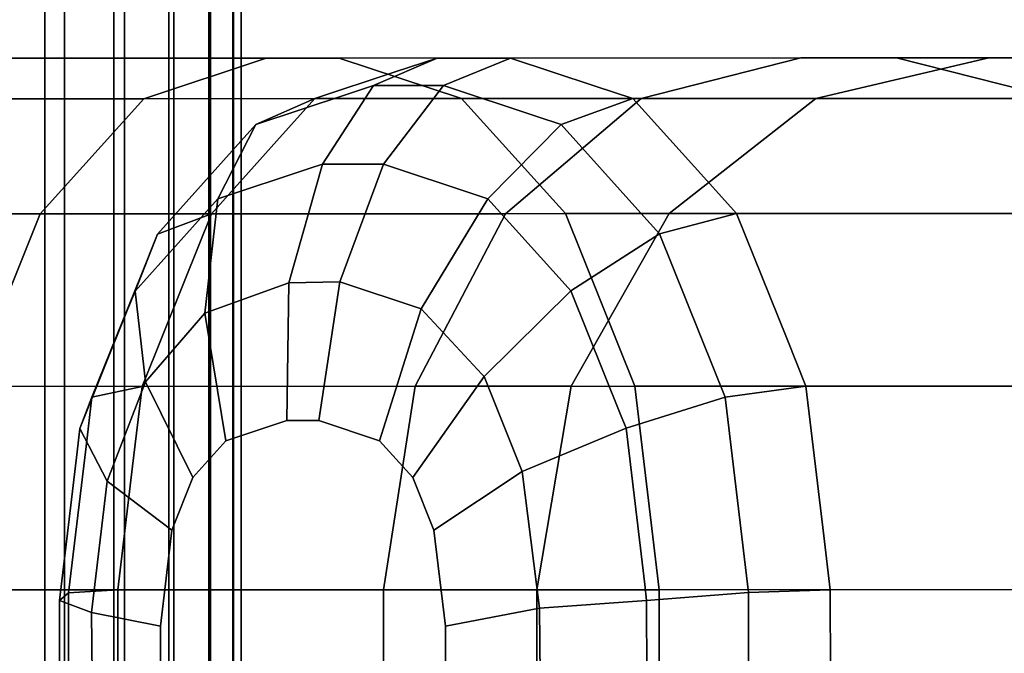
# Model space of a CAD drawing. Extents: x 0 to 1.02, y -1.02 to 0.
# Drawn here: x 1 to 1.01, y -0.71 to -0.71 of the extents above; entities that cross this region are included whole.
import ezdxf

# ---------------------------------------------------------------- set-up
doc = ezdxf.new("R2010")
doc.units = 0
doc.layers.add('L1_STANGE', color=7, linetype='CONTINUOUS')
doc.layers.add('L6_RINGE17', color=7, linetype='CONTINUOUS')

msp = doc.modelspace()

# ---------------------------------------------------------------- linework, layer by layer
at = {"layer": 'L1_STANGE', "color": 253, "invisible_edges": 9}
for points in [[(0.99788, -0.8016, 0.055482), (0.997209, -0.0086, 0.05654), (0.997209, -0.8016, 0.05654), (0.99788, -0.8016, 0.055482)], [(0.997209, -0.0086, 0.05654), (0.99788, -0.8016, 0.055482), (0.99788, -0.0086, 0.055482), (0.997209, -0.0086, 0.05654)], [(0.99747, -0.8016, 0.04249), (0.998042, -0.0086, 0.043458), (0.998042, -0.8016, 0.043458), (0.99747, -0.8016, 0.04249)], [(0.998042, -0.0086, 0.043458), (0.99747, -0.8016, 0.04249), (0.99747, -0.0086, 0.04249), (0.998042, -0.0086, 0.043458)], [(0.99845, -0.8016, 0.054345), (0.99788, -0.0086, 0.055482), (0.99788, -0.8016, 0.055482), (0.99845, -0.8016, 0.054345)], [(0.99788, -0.0086, 0.055482), (0.99845, -0.8016, 0.054345), (0.99845, -0.0086, 0.054345), (0.99788, -0.0086, 0.055482)], [(0.998042, -0.8016, 0.043458), (0.998538, -0.0086, 0.044509), (0.998538, -0.8016, 0.044509), (0.998042, -0.8016, 0.043458)], [(0.998538, -0.0086, 0.044509), (0.998042, -0.8016, 0.043458), (0.998042, -0.0086, 0.043458), (0.998538, -0.0086, 0.044509)], [(0.998905, -0.8016, 0.053142), (0.99845, -0.0086, 0.054345), (0.99845, -0.8016, 0.054345), (0.998905, -0.8016, 0.053142)], [(0.99845, -0.0086, 0.054345), (0.998905, -0.8016, 0.053142), (0.998905, -0.0086, 0.053142), (0.99845, -0.0086, 0.054345)], [(0.998538, -0.8016, 0.044509), (0.998946, -0.0086, 0.045634), (0.998946, -0.8016, 0.045634), (0.998538, -0.8016, 0.044509)], [(0.998946, -0.0086, 0.045634), (0.998538, -0.8016, 0.044509), (0.998538, -0.0086, 0.044509), (0.998946, -0.0086, 0.045634)], [(0.999236, -0.8016, 0.051892), (0.998905, -0.0086, 0.053142), (0.998905, -0.8016, 0.053142), (0.999236, -0.8016, 0.051892)], [(0.998905, -0.0086, 0.053142), (0.999236, -0.8016, 0.051892), (0.999236, -0.0086, 0.051893), (0.998905, -0.0086, 0.053142)], [(0.998946, -0.8016, 0.045634), (0.99925, -0.0086, 0.046823), (0.99925, -0.8016, 0.046822), (0.998946, -0.8016, 0.045634)], [(0.99925, -0.0086, 0.046823), (0.998946, -0.8016, 0.045634), (0.998946, -0.0086, 0.045634), (0.99925, -0.0086, 0.046823)], [(0.999435, -0.8016, 0.050615), (0.999236, -0.0086, 0.051893), (0.999236, -0.8016, 0.051892), (0.999435, -0.8016, 0.050615)], [(0.999236, -0.0086, 0.051893), (0.999435, -0.8016, 0.050615), (0.999435, -0.0086, 0.050616), (0.999236, -0.0086, 0.051893)], [(0.99925, -0.8016, 0.046822), (0.999439, -0.0086, 0.048061), (0.999439, -0.8016, 0.04806), (0.99925, -0.8016, 0.046822)], [(0.999439, -0.0086, 0.048061), (0.99925, -0.8016, 0.046822), (0.99925, -0.0086, 0.046823), (0.999439, -0.0086, 0.048061)], [(0.999503, -0.8016, 0.049331), (0.999435, -0.0086, 0.050616), (0.999435, -0.8016, 0.050615), (0.999503, -0.8016, 0.049331)], [(0.999435, -0.0086, 0.050616), (0.999503, -0.8016, 0.049331), (0.999503, -0.0086, 0.049332), (0.999435, -0.0086, 0.050616)], [(0.999439, -0.8016, 0.04806), (0.999503, -0.0086, 0.049332), (0.999503, -0.8016, 0.049331), (0.999439, -0.8016, 0.04806)], [(0.999503, -0.0086, 0.049332), (0.999439, -0.8016, 0.04806), (0.999439, -0.0086, 0.048061), (0.999503, -0.0086, 0.049332)]]:
    msp.add_3dface(points, dxfattribs=at)
at = {"layer": 'L6_RINGE17', "color": 8}
for points, invisible_edges in [([(0.992542, -0.710379, 0.025711), (0.99971, -0.710041, 0.028992), (0.99309, -0.710044, 0.024313), (0.992542, -0.710379, 0.025711)], 9), ([(0.99971, -0.710041, 0.028992), (0.992542, -0.710379, 0.025711), (0.998698, -0.710377, 0.030062), (0.99971, -0.710041, 0.028992)], 9), ([(0.993418, -0.710043, 0.023476), (0.99309, -0.710044, 0.024313), (1.000315, -0.710041, 0.028351), (0.993418, -0.710043, 0.023476)], 11), ([(1.000315, -0.710041, 0.028351), (0.99309, -0.710044, 0.024313), (0.99971, -0.710041, 0.028992), (1.000315, -0.710041, 0.028351)], 13), ([(1.001327, -0.710376, 0.027281), (0.993418, -0.710043, 0.023476), (1.000315, -0.710041, 0.028351), (1.001327, -0.710376, 0.027281)], 9), ([(0.993418, -0.710043, 0.023476), (1.001327, -0.710376, 0.027281), (0.993965, -0.710378, 0.022077), (0.993418, -0.710043, 0.023476)], 9), ([(0.998698, -0.710377, 0.030062), (1.004133, -0.71004, 0.035995), (0.99971, -0.710041, 0.028992), (0.998698, -0.710377, 0.030062)], 9), ([(1.004133, -0.71004, 0.035995), (0.998698, -0.710377, 0.030062), (1.002811, -0.710375, 0.036574), (1.004133, -0.71004, 0.035995)], 9), ([(1.000778, -0.710156, 0.056909), (0.999624, -0.710591, 0.05712), (1.001126, -0.710041, 0.057278), (1.000778, -0.710156, 0.056909)], 11), ([(1.001126, -0.710041, 0.057278), (0.999624, -0.710591, 0.05712), (1.000382, -0.71034, 0.057922), (1.001126, -0.710041, 0.057278)], 13), ([(1.000315, -0.710041, 0.028351), (0.99971, -0.710041, 0.028992), (1.004924, -0.710039, 0.035649), (1.000315, -0.710041, 0.028351)], 11), ([(1.004924, -0.710039, 0.035649), (0.99971, -0.710041, 0.028992), (1.004133, -0.71004, 0.035995), (1.004924, -0.710039, 0.035649)], 13), ([(1.000114, -0.710376, 0.056208), (1.004133, -0.71004, 0.052517), (1.002811, -0.710375, 0.051938), (1.000114, -0.710376, 0.056208)], 9), ([(1.004133, -0.71004, 0.052517), (1.000114, -0.710376, 0.056208), (1.000778, -0.710156, 0.056909), (1.004133, -0.71004, 0.052517)], 13), ([(1.006246, -0.710374, 0.035069), (1.000315, -0.710041, 0.028351), (1.004924, -0.710039, 0.035649), (1.006246, -0.710374, 0.035069)], 9), ([(1.000315, -0.710041, 0.028351), (1.006246, -0.710374, 0.035069), (1.001327, -0.710376, 0.027281), (1.000315, -0.710041, 0.028351)], 9), ([(1.001126, -0.710041, 0.057278), (1.000382, -0.71034, 0.057922), (1.000597, -0.710269, 0.05815), (1.001126, -0.710041, 0.057278)], 9), ([(1.000597, -0.710269, 0.05815), (1.001732, -0.710041, 0.057918), (1.001126, -0.710041, 0.057278), (1.000597, -0.710269, 0.05815)], 9), ([(1.001732, -0.710041, 0.057918), (1.000597, -0.710269, 0.05815), (1.001177, -0.710269, 0.058763), (1.001732, -0.710041, 0.057918)], 9), ([(1.004133, -0.71004, 0.052517), (1.000778, -0.710156, 0.056909), (1.001126, -0.710041, 0.057278), (1.004133, -0.71004, 0.052517)], 9), ([(1.004924, -0.710039, 0.052863), (1.004133, -0.71004, 0.052517), (1.001126, -0.710041, 0.057278), (1.004924, -0.710039, 0.052863)], 13), ([(1.004924, -0.710039, 0.052863), (1.001126, -0.710041, 0.057278), (1.001732, -0.710041, 0.057918), (1.004924, -0.710039, 0.052863)], 9), ([(1.001177, -0.710269, 0.058763), (1.002432, -0.710272, 0.05866), (1.001732, -0.710041, 0.057918), (1.001177, -0.710269, 0.058763)], 9), ([(1.001732, -0.710041, 0.057918), (1.006246, -0.710374, 0.053443), (1.004924, -0.710039, 0.052863), (1.001732, -0.710041, 0.057918)], 9), ([(1.006246, -0.710374, 0.053443), (1.001732, -0.710041, 0.057918), (1.002743, -0.710375, 0.058989), (1.006246, -0.710374, 0.053443)], 11), ([(1.002743, -0.710375, 0.058989), (1.001732, -0.710041, 0.057918), (1.002432, -0.710272, 0.05866), (1.002743, -0.710375, 0.058989)], 9), ([(1.002811, -0.710375, 0.036574), (1.005686, -0.710039, 0.044256), (1.004133, -0.71004, 0.035995), (1.002811, -0.710375, 0.036574)], 9), ([(1.005686, -0.710039, 0.044256), (1.002811, -0.710375, 0.036574), (1.004256, -0.710375, 0.044256), (1.005686, -0.710039, 0.044256)], 9), ([(1.002811, -0.710375, 0.051938), (1.005686, -0.710039, 0.044256), (1.004256, -0.710375, 0.044256), (1.002811, -0.710375, 0.051938)], 9), ([(1.005686, -0.710039, 0.044256), (1.002811, -0.710375, 0.051938), (1.004133, -0.71004, 0.052517), (1.005686, -0.710039, 0.044256)], 9), ([(1.004924, -0.710039, 0.035649), (1.004133, -0.71004, 0.035995), (1.006543, -0.710039, 0.044256), (1.004924, -0.710039, 0.035649)], 11), ([(1.006543, -0.710039, 0.044256), (1.004133, -0.71004, 0.035995), (1.005686, -0.710039, 0.044256), (1.006543, -0.710039, 0.044256)], 13), ([(1.006543, -0.710039, 0.044256), (1.005686, -0.710039, 0.044256), (1.004133, -0.71004, 0.052517), (1.006543, -0.710039, 0.044256)], 13), ([(1.006543, -0.710039, 0.044256), (1.004133, -0.71004, 0.052517), (1.004924, -0.710039, 0.052863), (1.006543, -0.710039, 0.044256)], 11), ([(1.004924, -0.710039, 0.035649), (1.007973, -0.710373, 0.044256), (1.006246, -0.710374, 0.035069), (1.004924, -0.710039, 0.035649)], 9), ([(1.007973, -0.710373, 0.044256), (1.004924, -0.710039, 0.035649), (1.006543, -0.710039, 0.044256), (1.007973, -0.710373, 0.044256)], 9), ([(1.004924, -0.710039, 0.052863), (1.007973, -0.710373, 0.044256), (1.006543, -0.710039, 0.044256), (1.004924, -0.710039, 0.052863)], 9), ([(1.007973, -0.710373, 0.044256), (1.004924, -0.710039, 0.052863), (1.006246, -0.710374, 0.053443), (1.007973, -0.710373, 0.044256)], 9), ([(0.999624, -0.710591, 0.05712), (1.000778, -0.710156, 0.056909), (1.000114, -0.710376, 0.056208), (0.999624, -0.710591, 0.05712)], 9), ([(1.000382, -0.71034, 0.057922), (0.999312, -0.711205, 0.058003), (1.000597, -0.710269, 0.05815), (1.000382, -0.71034, 0.057922)], 11), ([(1.000597, -0.710269, 0.05815), (0.999312, -0.711205, 0.058003), (1.000073, -0.710953, 0.058808), (1.000597, -0.710269, 0.05815)], 13), ([(1.000597, -0.710269, 0.05815), (1.000073, -0.710953, 0.058808), (1.000175, -0.710919, 0.058916), (1.000597, -0.710269, 0.05815)], 9), ([(1.000175, -0.710919, 0.058916), (1.001177, -0.710269, 0.058763), (1.000597, -0.710269, 0.05815), (1.000175, -0.710919, 0.058916)], 9), ([(1.001177, -0.710269, 0.058763), (1.000175, -0.710919, 0.058916), (1.00068, -0.710919, 0.059451), (1.001177, -0.710269, 0.058763)], 9), ([(1.00068, -0.710919, 0.059451), (1.001958, -0.710527, 0.059589), (1.001177, -0.710269, 0.058763), (1.00068, -0.710919, 0.059451)], 9), ([(1.002432, -0.710272, 0.05866), (1.001177, -0.710269, 0.058763), (1.002743, -0.710375, 0.058989), (1.002432, -0.710272, 0.05866)], 11), ([(1.002743, -0.710375, 0.058989), (1.001177, -0.710269, 0.058763), (1.001958, -0.710527, 0.059589), (1.002743, -0.710375, 0.058989)], 13), ([(0.992078, -0.711332, 0.026896), (0.998698, -0.710377, 0.030062), (0.992542, -0.710379, 0.025711), (0.992078, -0.711332, 0.026896)], 9), ([(0.998698, -0.710377, 0.030062), (0.992078, -0.711332, 0.026896), (0.997841, -0.71133, 0.030969), (0.998698, -0.710377, 0.030062)], 9), ([(1.002185, -0.711328, 0.026374), (0.993965, -0.710378, 0.022077), (1.001327, -0.710376, 0.027281), (1.002185, -0.711328, 0.026374)], 9), ([(0.993965, -0.710378, 0.022077), (1.002185, -0.711328, 0.026374), (0.994429, -0.711331, 0.020892), (0.993965, -0.710378, 0.022077)], 9), ([(0.997841, -0.71133, 0.030969), (1.002811, -0.710375, 0.036574), (0.998698, -0.710377, 0.030062), (0.997841, -0.71133, 0.030969)], 9), ([(1.002811, -0.710375, 0.036574), (0.997841, -0.71133, 0.030969), (1.001691, -0.711329, 0.037065), (1.002811, -0.710375, 0.036574)], 9), ([(0.999799, -0.710726, 0.055874), (0.998811, -0.711497, 0.05626), (1.000114, -0.710376, 0.056208), (0.999799, -0.710726, 0.055874)], 11), ([(1.000114, -0.710376, 0.056208), (0.998811, -0.711497, 0.05626), (0.999624, -0.710591, 0.05712), (1.000114, -0.710376, 0.056208)], 11), ([(0.999257, -0.711329, 0.0553), (1.002811, -0.710375, 0.051938), (1.001691, -0.711329, 0.051447), (0.999257, -0.711329, 0.0553)], 9), ([(1.002811, -0.710375, 0.051938), (0.999257, -0.711329, 0.0553), (0.999799, -0.710726, 0.055874), (1.002811, -0.710375, 0.051938)], 13), ([(0.999312, -0.711205, 0.058003), (1.000382, -0.71034, 0.057922), (0.999624, -0.710591, 0.05712), (0.999312, -0.711205, 0.058003)], 9), ([(1.002811, -0.710375, 0.051938), (0.999799, -0.710726, 0.055874), (1.000114, -0.710376, 0.056208), (1.002811, -0.710375, 0.051938)], 9), ([(1.007367, -0.711327, 0.034578), (1.001327, -0.710376, 0.027281), (1.006246, -0.710374, 0.035069), (1.007367, -0.711327, 0.034578)], 9), ([(1.001327, -0.710376, 0.027281), (1.007367, -0.711327, 0.034578), (1.002185, -0.711328, 0.026374), (1.001327, -0.710376, 0.027281)], 9), ([(1.001691, -0.711329, 0.037065), (1.004256, -0.710375, 0.044256), (1.002811, -0.710375, 0.036574), (1.001691, -0.711329, 0.037065)], 9), ([(1.004256, -0.710375, 0.044256), (1.001691, -0.711329, 0.037065), (1.003043, -0.711328, 0.044256), (1.004256, -0.710375, 0.044256)], 9), ([(1.001691, -0.711329, 0.051447), (1.004256, -0.710375, 0.044256), (1.003043, -0.711328, 0.044256), (1.001691, -0.711329, 0.051447)], 9), ([(1.004256, -0.710375, 0.044256), (1.001691, -0.711329, 0.051447), (1.002811, -0.710375, 0.051938), (1.004256, -0.710375, 0.044256)], 9), ([(1.002743, -0.710375, 0.058989), (1.001958, -0.710527, 0.059589), (1.00215, -0.71059, 0.059792), (1.002743, -0.710375, 0.058989)], 9), ([(1.00215, -0.71059, 0.059792), (1.003354, -0.711054, 0.059635), (1.002743, -0.710375, 0.058989), (1.00215, -0.71059, 0.059792)], 9), ([(1.002743, -0.710375, 0.058989), (1.007367, -0.711327, 0.053934), (1.006246, -0.710374, 0.053443), (1.002743, -0.710375, 0.058989)], 9), ([(1.007367, -0.711327, 0.053934), (1.002743, -0.710375, 0.058989), (1.003601, -0.711328, 0.059896), (1.007367, -0.711327, 0.053934)], 11), ([(1.003601, -0.711328, 0.059896), (1.002743, -0.710375, 0.058989), (1.003354, -0.711054, 0.059635), (1.003601, -0.711328, 0.059896)], 9), ([(1.001958, -0.710527, 0.059589), (1.00068, -0.710919, 0.059451), (1.001452, -0.711175, 0.060267), (1.001958, -0.710527, 0.059589)], 13), ([(1.001958, -0.710527, 0.059589), (1.001452, -0.711175, 0.060267), (1.00215, -0.71059, 0.059792), (1.001958, -0.710527, 0.059589)], 11), ([(0.999624, -0.710591, 0.05712), (0.998811, -0.711497, 0.05626), (0.999429, -0.710808, 0.056914), (0.999624, -0.710591, 0.05712)], 9), ([(0.999429, -0.710808, 0.056914), (0.999312, -0.711205, 0.058003), (0.999624, -0.710591, 0.05712), (0.999429, -0.710808, 0.056914)], 9), ([(1.00215, -0.71059, 0.059792), (1.001452, -0.711175, 0.060267), (1.001543, -0.711205, 0.060364), (1.00215, -0.71059, 0.059792)], 9), ([(1.002158, -0.711887, 0.061013), (1.00215, -0.71059, 0.059792), (1.001543, -0.711205, 0.060364), (1.002158, -0.711887, 0.061013)], 9), ([(1.00215, -0.71059, 0.059792), (1.002158, -0.711887, 0.061013), (1.00281, -0.711325, 0.060491), (1.00215, -0.71059, 0.059792)], 11), ([(1.003354, -0.711054, 0.059635), (1.00215, -0.71059, 0.059792), (1.003601, -0.711328, 0.059896), (1.003354, -0.711054, 0.059635)], 11), ([(1.003601, -0.711328, 0.059896), (1.00215, -0.71059, 0.059792), (1.00281, -0.711325, 0.060491), (1.003601, -0.711328, 0.059896)], 13), ([(0.998811, -0.711497, 0.05626), (0.999799, -0.710726, 0.055874), (0.999257, -0.711329, 0.0553), (0.998811, -0.711497, 0.05626)], 9), ([(0.998811, -0.711497, 0.05626), (0.999219, -0.711308, 0.057906), (0.999429, -0.710808, 0.056914), (0.998811, -0.711497, 0.05626)], 11), ([(0.999429, -0.710808, 0.056914), (0.999219, -0.711308, 0.057906), (0.999312, -0.711205, 0.058003), (0.999429, -0.710808, 0.056914)], 13), ([(0.999312, -0.711205, 0.058003), (0.999898, -0.711901, 0.059433), (1.000073, -0.710953, 0.058808), (0.999312, -0.711205, 0.058003)], 11), ([(1.000073, -0.710953, 0.058808), (0.999898, -0.711901, 0.059433), (1.000175, -0.710919, 0.058916), (1.000073, -0.710953, 0.058808)], 9), ([(1.000319, -0.711893, 0.059878), (1.000175, -0.710919, 0.058916), (0.999898, -0.711901, 0.059433), (1.000319, -0.711893, 0.059878)], 9), ([(1.000175, -0.710919, 0.058916), (1.000319, -0.711893, 0.059878), (1.00068, -0.710919, 0.059451), (1.000175, -0.710919, 0.058916)], 9), ([(1.000993, -0.712116, 0.060592), (1.00068, -0.710919, 0.059451), (1.000319, -0.711893, 0.059878), (1.000993, -0.712116, 0.060592)], 9), ([(1.00068, -0.710919, 0.059451), (1.000993, -0.712116, 0.060592), (1.001452, -0.711175, 0.060267), (1.00068, -0.710919, 0.059451)], 11), ([(0.999898, -0.711901, 0.059433), (0.999312, -0.711205, 0.058003), (0.999202, -0.712151, 0.058697), (0.999898, -0.711901, 0.059433)], 9), ([(0.999219, -0.711308, 0.057906), (0.999202, -0.712151, 0.058697), (0.999312, -0.711205, 0.058003), (0.999219, -0.711308, 0.057906)], 9), ([(1.001452, -0.711175, 0.060267), (1.000993, -0.712116, 0.060592), (1.001543, -0.711205, 0.060364), (1.001452, -0.711175, 0.060267)], 9), ([(1.001495, -0.712656, 0.061123), (1.001543, -0.711205, 0.060364), (1.000993, -0.712116, 0.060592), (1.001495, -0.712656, 0.061123)], 9), ([(1.001543, -0.711205, 0.060364), (1.001495, -0.712656, 0.061123), (1.001514, -0.712677, 0.061142), (1.001543, -0.711205, 0.060364)], 13), ([(1.001543, -0.711205, 0.060364), (1.001514, -0.712677, 0.061142), (1.00223, -0.711968, 0.06109), (1.001543, -0.711205, 0.060364)], 13), ([(1.001543, -0.711205, 0.060364), (1.00223, -0.711968, 0.06109), (1.002158, -0.711887, 0.061013), (1.001543, -0.711205, 0.060364)], 9), ([(0.992078, -0.711332, 0.026896), (0.997269, -0.712758, 0.031576), (0.997841, -0.71133, 0.030969), (0.992078, -0.711332, 0.026896)], 9), ([(1.002185, -0.711328, 0.026374), (0.99474, -0.712759, 0.0201), (0.994429, -0.711331, 0.020892), (1.002185, -0.711328, 0.026374)], 9), ([(0.99474, -0.712759, 0.0201), (1.002185, -0.711328, 0.026374), (1.002759, -0.712756, 0.025768), (0.99474, -0.712759, 0.0201)], 9), ([(1.000943, -0.712757, 0.037393), (0.997841, -0.71133, 0.030969), (0.997269, -0.712758, 0.031576), (1.000943, -0.712757, 0.037393)], 9), ([(0.997841, -0.71133, 0.030969), (1.000943, -0.712757, 0.037393), (1.001691, -0.711329, 0.037065), (0.997841, -0.71133, 0.030969)], 9), ([(0.998626, -0.71197, 0.057277), (0.999202, -0.712151, 0.058697), (0.999219, -0.711308, 0.057906), (0.998626, -0.71197, 0.057277)], 11), ([(0.999219, -0.711308, 0.057906), (0.998811, -0.711497, 0.05626), (0.998626, -0.71197, 0.057277), (0.999219, -0.711308, 0.057906)], 9), ([(0.999037, -0.71188, 0.055067), (0.998676, -0.711836, 0.056116), (0.999257, -0.711329, 0.0553), (0.999037, -0.71188, 0.055067)], 11), ([(0.999257, -0.711329, 0.0553), (0.998676, -0.711836, 0.056116), (0.998811, -0.711497, 0.05626), (0.999257, -0.711329, 0.0553)], 9), ([(1.000943, -0.712757, 0.051118), (0.999037, -0.71188, 0.055067), (1.001691, -0.711329, 0.051447), (1.000943, -0.712757, 0.051118)], 11), ([(1.001691, -0.711329, 0.051447), (0.999037, -0.71188, 0.055067), (0.999257, -0.711329, 0.0553), (1.001691, -0.711329, 0.051447)], 9), ([(1.002233, -0.712756, 0.044256), (1.001691, -0.711329, 0.037065), (1.000943, -0.712757, 0.037393), (1.002233, -0.712756, 0.044256)], 9), ([(1.001691, -0.711329, 0.051447), (1.002233, -0.712756, 0.044256), (1.000943, -0.712757, 0.051118), (1.001691, -0.711329, 0.051447)], 9), ([(1.001691, -0.711329, 0.037065), (1.002233, -0.712756, 0.044256), (1.003043, -0.711328, 0.044256), (1.001691, -0.711329, 0.037065)], 9), ([(1.002233, -0.712756, 0.044256), (1.001691, -0.711329, 0.051447), (1.003043, -0.711328, 0.044256), (1.002233, -0.712756, 0.044256)], 9), ([(1.00281, -0.711325, 0.060491), (1.002158, -0.711887, 0.061013), (1.00223, -0.711968, 0.06109), (1.00281, -0.711325, 0.060491)], 13), ([(1.008116, -0.712754, 0.03425), (1.002185, -0.711328, 0.026374), (1.007367, -0.711327, 0.034578), (1.008116, -0.712754, 0.03425)], 9), ([(1.002185, -0.711328, 0.026374), (1.008116, -0.712754, 0.03425), (1.002759, -0.712756, 0.025768), (1.002185, -0.711328, 0.026374)], 9), ([(1.00281, -0.711325, 0.060491), (1.00223, -0.711968, 0.06109), (1.002963, -0.711495, 0.060652), (1.00281, -0.711325, 0.060491)], 9), ([(1.003601, -0.711328, 0.059896), (1.00281, -0.711325, 0.060491), (1.002963, -0.711495, 0.060652), (1.003601, -0.711328, 0.059896)], 9), ([(1.00341, -0.712606, 0.061124), (1.003601, -0.711328, 0.059896), (1.002963, -0.711495, 0.060652), (1.00341, -0.712606, 0.061124)], 9), ([(1.003601, -0.711328, 0.059896), (1.00341, -0.712606, 0.061124), (1.003506, -0.712846, 0.061226), (1.003601, -0.711328, 0.059896)], 13), ([(1.003601, -0.711328, 0.059896), (1.003506, -0.712846, 0.061226), (1.004018, -0.712366, 0.060336), (1.003601, -0.711328, 0.059896)], 11), ([(1.004018, -0.712366, 0.060336), (1.007367, -0.711327, 0.053934), (1.003601, -0.711328, 0.059896), (1.004018, -0.712366, 0.060336)], 9), ([(1.004018, -0.712366, 0.060336), (1.008116, -0.712754, 0.054262), (1.007367, -0.711327, 0.053934), (1.004018, -0.712366, 0.060336)], 13), ([(0.998676, -0.711836, 0.056116), (0.998626, -0.71197, 0.057277), (0.998811, -0.711497, 0.05626), (0.998676, -0.711836, 0.056116)], 9), ([(1.002641, -0.71299, 0.061524), (1.002963, -0.711495, 0.060652), (1.00223, -0.711968, 0.06109), (1.002641, -0.71299, 0.061524)], 9), ([(1.002963, -0.711495, 0.060652), (1.002641, -0.71299, 0.061524), (1.002687, -0.713104, 0.061573), (1.002963, -0.711495, 0.060652)], 13), ([(1.002963, -0.711495, 0.060652), (1.002687, -0.713104, 0.061573), (1.003506, -0.712846, 0.061226), (1.002963, -0.711495, 0.060652)], 13), ([(1.002963, -0.711495, 0.060652), (1.003506, -0.712846, 0.061226), (1.00341, -0.712606, 0.061124), (1.002963, -0.711495, 0.060652)], 9), ([(0.998269, -0.712848, 0.055686), (0.998562, -0.712131, 0.057209), (0.998676, -0.711836, 0.056116), (0.998269, -0.712848, 0.055686)], 11), ([(0.998676, -0.711836, 0.056116), (0.998685, -0.712758, 0.054694), (0.998269, -0.712848, 0.055686), (0.998676, -0.711836, 0.056116)], 9), ([(0.998676, -0.711836, 0.056116), (0.998562, -0.712131, 0.057209), (0.998626, -0.71197, 0.057277), (0.998676, -0.711836, 0.056116)], 13), ([(0.998685, -0.712758, 0.054694), (0.998676, -0.711836, 0.056116), (0.999037, -0.71188, 0.055067), (0.998685, -0.712758, 0.054694)], 11), ([(0.999037, -0.71188, 0.055067), (1.000943, -0.712757, 0.051118), (0.998685, -0.712758, 0.054694), (0.999037, -0.71188, 0.055067)], 9), ([(0.999202, -0.712151, 0.058697), (0.999882, -0.713041, 0.059701), (0.999898, -0.711901, 0.059433), (0.999202, -0.712151, 0.058697)], 9), ([(1.000146, -0.713041, 0.05998), (0.999898, -0.711901, 0.059433), (0.999882, -0.713041, 0.059701), (1.000146, -0.713041, 0.05998)], 9), ([(0.999898, -0.711901, 0.059433), (1.000146, -0.713041, 0.05998), (1.000319, -0.711893, 0.059878), (0.999898, -0.711901, 0.059433)], 9), ([(1.000649, -0.713207, 0.060512), (1.000319, -0.711893, 0.059878), (1.000146, -0.713041, 0.05998), (1.000649, -0.713207, 0.060512)], 9), ([(1.000319, -0.711893, 0.059878), (1.000649, -0.713207, 0.060512), (1.000993, -0.712116, 0.060592), (1.000319, -0.711893, 0.059878)], 9), ([(0.998562, -0.712131, 0.057209), (0.998712, -0.712719, 0.058179), (0.998626, -0.71197, 0.057277), (0.998562, -0.712131, 0.057209)], 9), ([(0.999202, -0.712151, 0.058697), (0.998626, -0.71197, 0.057277), (0.998712, -0.712719, 0.058179), (0.999202, -0.712151, 0.058697)], 9), ([(1.001829, -0.713461, 0.061476), (1.00223, -0.711968, 0.06109), (1.001514, -0.712677, 0.061142), (1.001829, -0.713461, 0.061476)], 9), ([(1.00223, -0.711968, 0.06109), (1.001829, -0.713461, 0.061476), (1.002641, -0.71299, 0.061524), (1.00223, -0.711968, 0.06109)], 11), ([(0.99817, -0.713106, 0.056794), (0.998712, -0.712719, 0.058179), (0.998562, -0.712131, 0.057209), (0.99817, -0.713106, 0.056794)], 11), ([(0.998562, -0.712131, 0.057209), (0.998269, -0.712848, 0.055686), (0.99817, -0.713106, 0.056794), (0.998562, -0.712131, 0.057209)], 9), ([(0.998712, -0.712719, 0.058179), (0.999378, -0.713207, 0.059168), (0.999202, -0.712151, 0.058697), (0.998712, -0.712719, 0.058179)], 9), ([(0.999882, -0.713041, 0.059701), (0.999202, -0.712151, 0.058697), (0.999378, -0.713207, 0.059168), (0.999882, -0.713041, 0.059701)], 9), ([(1.000923, -0.713512, 0.060802), (1.000993, -0.712116, 0.060592), (1.000649, -0.713207, 0.060512), (1.000923, -0.713512, 0.060802)], 9), ([(1.000993, -0.712116, 0.060592), (1.000923, -0.713512, 0.060802), (1.001514, -0.712677, 0.061142), (1.000993, -0.712116, 0.060592)], 13), ([(1.000993, -0.712116, 0.060592), (1.001514, -0.712677, 0.061142), (1.001495, -0.712656, 0.061123), (1.000993, -0.712116, 0.060592)], 9), ([(1.004018, -0.712366, 0.060336), (1.003506, -0.712846, 0.061226), (1.004175, -0.712756, 0.060502), (1.004018, -0.712366, 0.060336)], 9), ([(1.008116, -0.712754, 0.054262), (1.004018, -0.712366, 0.060336), (1.004175, -0.712756, 0.060502), (1.008116, -0.712754, 0.054262)], 9), ([(1.001097, -0.713946, 0.060986), (1.001514, -0.712677, 0.061142), (1.000923, -0.713512, 0.060802), (1.001097, -0.713946, 0.060986)], 9), ([(1.001514, -0.712677, 0.061142), (1.001097, -0.713946, 0.060986), (1.001829, -0.713461, 0.061476), (1.001514, -0.712677, 0.061142)], 9), ([(1.002759, -0.712756, 0.025768), (0.994849, -0.714443, 0.019822), (0.99474, -0.712759, 0.0201), (1.002759, -0.712756, 0.025768)], 9), ([(0.994849, -0.714443, 0.019822), (1.002759, -0.712756, 0.025768), (1.00296, -0.71444, 0.025555), (0.994849, -0.714443, 0.019822)], 9), ([(1.00068, -0.714441, 0.037509), (0.997269, -0.712758, 0.031576), (0.997067, -0.714442, 0.031789), (1.00068, -0.714441, 0.037509)], 9), ([(0.997269, -0.712758, 0.031576), (1.00068, -0.714441, 0.037509), (1.000943, -0.712757, 0.037393), (0.997269, -0.712758, 0.031576)], 9), ([(0.998712, -0.712719, 0.058179), (0.99817, -0.713106, 0.056794), (0.998396, -0.713542, 0.057844), (0.998712, -0.712719, 0.058179)], 9), ([(0.998606, -0.713418, 0.054611), (0.998221, -0.713256, 0.055634), (0.998685, -0.712758, 0.054694), (0.998606, -0.713418, 0.054611)], 11), ([(0.998685, -0.712758, 0.054694), (0.998221, -0.713256, 0.055634), (0.998269, -0.712848, 0.055686), (0.998685, -0.712758, 0.054694)], 9), ([(0.998396, -0.713542, 0.057844), (0.999105, -0.713512, 0.058879), (0.998712, -0.712719, 0.058179), (0.998396, -0.713542, 0.057844)], 9), ([(1.00068, -0.714441, 0.051003), (0.998606, -0.713418, 0.054611), (1.000943, -0.712757, 0.051118), (1.00068, -0.714441, 0.051003)], 11), ([(1.000943, -0.712757, 0.051118), (0.998606, -0.713418, 0.054611), (0.998685, -0.712758, 0.054694), (1.000943, -0.712757, 0.051118)], 9), ([(0.999378, -0.713207, 0.059168), (0.998712, -0.712719, 0.058179), (0.999105, -0.713512, 0.058879), (0.999378, -0.713207, 0.059168)], 9), ([(1.001949, -0.71444, 0.044256), (1.000943, -0.712757, 0.037393), (1.00068, -0.714441, 0.037509), (1.001949, -0.71444, 0.044256)], 9), ([(1.000943, -0.712757, 0.051118), (1.001949, -0.71444, 0.044256), (1.00068, -0.714441, 0.051003), (1.000943, -0.712757, 0.051118)], 9), ([(1.000943, -0.712757, 0.037393), (1.001949, -0.71444, 0.044256), (1.002233, -0.712756, 0.044256), (1.000943, -0.712757, 0.037393)], 9), ([(1.001949, -0.71444, 0.044256), (1.000943, -0.712757, 0.051118), (1.002233, -0.712756, 0.044256), (1.001949, -0.71444, 0.044256)], 9), ([(1.008379, -0.714438, 0.034135), (1.002759, -0.712756, 0.025768), (1.008116, -0.712754, 0.03425), (1.008379, -0.714438, 0.034135)], 9), ([(1.002759, -0.712756, 0.025768), (1.008379, -0.714438, 0.034135), (1.00296, -0.71444, 0.025555), (1.002759, -0.712756, 0.025768)], 9), ([(1.003506, -0.712846, 0.061226), (1.004323, -0.713995, 0.060659), (1.004175, -0.712756, 0.060502), (1.003506, -0.712846, 0.061226)], 9), ([(1.004323, -0.713995, 0.060659), (1.008116, -0.712754, 0.054262), (1.004175, -0.712756, 0.060502), (1.004323, -0.713995, 0.060659)], 9), ([(1.004323, -0.713995, 0.060659), (1.008379, -0.714438, 0.054377), (1.008116, -0.712754, 0.054262), (1.004323, -0.713995, 0.060659)], 13), ([(1.002841, -0.714398, 0.061736), (1.003506, -0.712846, 0.061226), (1.002687, -0.713104, 0.061573), (1.002841, -0.714398, 0.061736)], 9), ([(1.003506, -0.712846, 0.061226), (1.002841, -0.714398, 0.061736), (1.002857, -0.714528, 0.061753), (1.003506, -0.712846, 0.061226)], 13), ([(1.003506, -0.712846, 0.061226), (1.002857, -0.714528, 0.061753), (1.003667, -0.714188, 0.061396), (1.003506, -0.712846, 0.061226)], 11), ([(1.003667, -0.714188, 0.061396), (1.004323, -0.713995, 0.060659), (1.003506, -0.712846, 0.061226), (1.003667, -0.714188, 0.061396)], 11), ([(0.998221, -0.713256, 0.055634), (0.99817, -0.713106, 0.056794), (0.998269, -0.712848, 0.055686), (0.998221, -0.713256, 0.055634)], 9), ([(1.002641, -0.71299, 0.061524), (1.001829, -0.713461, 0.061476), (1.002687, -0.713104, 0.061573), (1.002641, -0.71299, 0.061524)], 9), ([(0.999378, -0.713207, 0.059168), (1.000649, -0.713207, 0.060512), (0.999882, -0.713041, 0.059701), (0.999378, -0.713207, 0.059168)], 11), ([(0.999882, -0.713041, 0.059701), (1.000649, -0.713207, 0.060512), (1.000146, -0.713041, 0.05998), (0.999882, -0.713041, 0.059701)], 9), ([(0.998147, -0.7133, 0.05677), (0.998396, -0.713542, 0.057844), (0.99817, -0.713106, 0.056794), (0.998147, -0.7133, 0.05677)], 9), ([(0.998221, -0.713256, 0.055634), (0.998147, -0.7133, 0.05677), (0.99817, -0.713106, 0.056794), (0.998221, -0.713256, 0.055634)], 13), ([(1.001972, -0.714592, 0.061628), (1.002687, -0.713104, 0.061573), (1.001829, -0.713461, 0.061476), (1.001972, -0.714592, 0.061628)], 9), ([(1.002687, -0.713104, 0.061573), (1.001972, -0.714592, 0.061628), (1.002841, -0.714398, 0.061736), (1.002687, -0.713104, 0.061573)], 11), ([(0.999105, -0.713512, 0.058879), (1.000923, -0.713512, 0.060802), (0.999378, -0.713207, 0.059168), (0.999105, -0.713512, 0.058879)], 11), ([(0.999378, -0.713207, 0.059168), (1.000923, -0.713512, 0.060802), (1.000649, -0.713207, 0.060512), (0.999378, -0.713207, 0.059168)], 13), ([(0.998, -0.71453, 0.056614), (0.998396, -0.713542, 0.057844), (0.998147, -0.7133, 0.05677), (0.998, -0.71453, 0.056614)], 11), ([(0.998147, -0.7133, 0.05677), (0.998076, -0.714465, 0.055482), (0.998, -0.71453, 0.056614), (0.998147, -0.7133, 0.05677)], 9), ([(0.998076, -0.714465, 0.055482), (0.998147, -0.7133, 0.05677), (0.998221, -0.713256, 0.055634), (0.998076, -0.714465, 0.055482)], 11), ([(0.998221, -0.713256, 0.055634), (0.998483, -0.714442, 0.054481), (0.998076, -0.714465, 0.055482), (0.998221, -0.713256, 0.055634)], 9), ([(0.998483, -0.714442, 0.054481), (0.998221, -0.713256, 0.055634), (0.998606, -0.713418, 0.054611), (0.998483, -0.714442, 0.054481)], 11), ([(0.998606, -0.713418, 0.054611), (1.00068, -0.714441, 0.051003), (0.998483, -0.714442, 0.054481), (0.998606, -0.713418, 0.054611)], 9), ([(1.001193, -0.714742, 0.061087), (1.001829, -0.713461, 0.061476), (1.001097, -0.713946, 0.060986), (1.001193, -0.714742, 0.061087)], 9), ([(1.001829, -0.713461, 0.061476), (1.001193, -0.714742, 0.061087), (1.001972, -0.714592, 0.061628), (1.001829, -0.713461, 0.061476)], 9), ([(0.998396, -0.713542, 0.057844), (0.998, -0.71453, 0.056614), (0.998266, -0.714628, 0.057707), (0.998396, -0.713542, 0.057844)], 9), ([(0.998266, -0.714628, 0.057707), (0.99893, -0.713947, 0.058694), (0.998396, -0.713542, 0.057844), (0.998266, -0.714628, 0.057707)], 9), ([(0.999105, -0.713512, 0.058879), (0.998396, -0.713542, 0.057844), (0.99893, -0.713947, 0.058694), (0.999105, -0.713512, 0.058879)], 9), ([(0.99893, -0.713947, 0.058694), (1.001097, -0.713946, 0.060986), (0.999105, -0.713512, 0.058879), (0.99893, -0.713947, 0.058694)], 11), ([(0.999105, -0.713512, 0.058879), (1.001097, -0.713946, 0.060986), (1.000923, -0.713512, 0.060802), (0.999105, -0.713512, 0.058879)], 13), ([(0.99893, -0.713947, 0.058694), (0.998266, -0.714628, 0.057707), (0.998836, -0.714743, 0.058593), (0.99893, -0.713947, 0.058694)], 9), ([(0.998836, -0.714743, 0.058593), (1.001193, -0.714742, 0.061087), (0.99893, -0.713947, 0.058694), (0.998836, -0.714743, 0.058593)], 11), ([(0.99893, -0.713947, 0.058694), (1.001193, -0.714742, 0.061087), (1.001097, -0.713946, 0.060986), (0.99893, -0.713947, 0.058694)], 13), ([(1.003667, -0.714188, 0.061396), (1.004376, -0.71444, 0.060715), (1.004323, -0.713995, 0.060659), (1.003667, -0.714188, 0.061396)], 13), ([(1.008379, -0.714438, 0.054377), (1.004323, -0.713995, 0.060659), (1.004376, -0.71444, 0.060715), (1.008379, -0.714438, 0.054377)], 9), ([(1.003667, -0.714188, 0.061396), (1.002857, -0.714528, 0.061753), (1.0037, -0.714463, 0.061431), (1.003667, -0.714188, 0.061396)], 9), ([(1.004376, -0.71444, 0.060715), (1.003667, -0.714188, 0.061396), (1.0037, -0.714463, 0.061431), (1.004376, -0.71444, 0.060715)], 9), ([(1.00296, -0.71444, 0.025555), (0.99485, -0.715643, 0.019822), (0.994849, -0.714443, 0.019822), (1.00296, -0.71444, 0.025555)], 9), ([(0.99485, -0.715643, 0.019822), (1.00296, -0.71444, 0.025555), (1.002961, -0.71564, 0.025555), (0.99485, -0.715643, 0.019822)], 9), ([(0.997067, -0.714442, 0.031789), (1.000681, -0.715641, 0.037509), (1.00068, -0.714441, 0.037509), (0.997067, -0.714442, 0.031789)], 9), ([(1.000681, -0.715641, 0.037509), (0.997067, -0.714442, 0.031789), (0.997068, -0.715642, 0.031789), (1.000681, -0.715641, 0.037509)], 9), ([(0.998076, -0.714465, 0.055482), (0.998001, -0.715554, 0.056614), (0.998, -0.71453, 0.056614), (0.998076, -0.714465, 0.055482)], 9), ([(0.998001, -0.715554, 0.056614), (0.998076, -0.714465, 0.055482), (0.998077, -0.715619, 0.055482), (0.998001, -0.715554, 0.056614)], 9), ([(0.998483, -0.714442, 0.054481), (0.998077, -0.715619, 0.055482), (0.998076, -0.714465, 0.055482), (0.998483, -0.714442, 0.054481)], 9), ([(0.998077, -0.715619, 0.055482), (0.998483, -0.714442, 0.054481), (0.998484, -0.715642, 0.054481), (0.998077, -0.715619, 0.055482)], 9), ([(1.000681, -0.715641, 0.051003), (0.998483, -0.714442, 0.054481), (1.00068, -0.714441, 0.051003), (1.000681, -0.715641, 0.051003)], 9), ([(0.998483, -0.714442, 0.054481), (1.000681, -0.715641, 0.051003), (0.998484, -0.715642, 0.054481), (0.998483, -0.714442, 0.054481)], 9), ([(1.00195, -0.71564, 0.044256), (1.00068, -0.714441, 0.051003), (1.001949, -0.71444, 0.044256), (1.00195, -0.71564, 0.044256)], 9), ([(1.00068, -0.714441, 0.037509), (1.00195, -0.71564, 0.044256), (1.001949, -0.71444, 0.044256), (1.00068, -0.714441, 0.037509)], 9), ([(1.00068, -0.714441, 0.051003), (1.00195, -0.71564, 0.044256), (1.000681, -0.715641, 0.051003), (1.00068, -0.714441, 0.051003)], 9), ([(1.00195, -0.71564, 0.044256), (1.00068, -0.714441, 0.037509), (1.000681, -0.715641, 0.037509), (1.00195, -0.71564, 0.044256)], 9), ([(1.002841, -0.714398, 0.061736), (1.001972, -0.714592, 0.061628), (1.002857, -0.714528, 0.061753), (1.002841, -0.714398, 0.061736)], 9), ([(1.002858, -0.715552, 0.061753), (1.0037, -0.714463, 0.061431), (1.002857, -0.714528, 0.061753), (1.002858, -0.715552, 0.061753)], 9), ([(1.0037, -0.714463, 0.061431), (1.002858, -0.715552, 0.061753), (1.003701, -0.715617, 0.061431), (1.0037, -0.714463, 0.061431)], 9), ([(1.00838, -0.715638, 0.034135), (1.00296, -0.71444, 0.025555), (1.008379, -0.714438, 0.034135), (1.00838, -0.715638, 0.034135)], 9), ([(1.00296, -0.71444, 0.025555), (1.00838, -0.715638, 0.034135), (1.002961, -0.71564, 0.025555), (1.00296, -0.71444, 0.025555)], 9), ([(1.003701, -0.715617, 0.061431), (1.004376, -0.71444, 0.060715), (1.0037, -0.714463, 0.061431), (1.003701, -0.715617, 0.061431)], 9), ([(1.004376, -0.71444, 0.060715), (1.003701, -0.715617, 0.061431), (1.004377, -0.71564, 0.060715), (1.004376, -0.71444, 0.060715)], 9), ([(1.004376, -0.71444, 0.060715), (1.00838, -0.715638, 0.054377), (1.008379, -0.714438, 0.054377), (1.004376, -0.71444, 0.060715)], 9), ([(1.00838, -0.715638, 0.054377), (1.004376, -0.71444, 0.060715), (1.004377, -0.71564, 0.060715), (1.00838, -0.715638, 0.054377)], 9), ([(0.998273, -0.715505, 0.057713), (0.998, -0.71453, 0.056614), (0.998001, -0.715554, 0.056614), (0.998273, -0.715505, 0.057713)], 9), ([(0.998, -0.71453, 0.056614), (0.998273, -0.715505, 0.057713), (0.998266, -0.714628, 0.057707), (0.998, -0.71453, 0.056614)], 9), ([(1.001977, -0.715454, 0.061632), (1.002857, -0.714528, 0.061753), (1.001972, -0.714592, 0.061628), (1.001977, -0.715454, 0.061632)], 9), ([(1.002857, -0.714528, 0.061753), (1.001977, -0.715454, 0.061632), (1.002858, -0.715552, 0.061753), (1.002857, -0.714528, 0.061753)], 9), ([(0.998836, -0.715341, 0.058593), (0.998266, -0.714628, 0.057707), (0.998273, -0.715505, 0.057713), (0.998836, -0.715341, 0.058593)], 9), ([(0.998266, -0.714628, 0.057707), (0.998836, -0.715341, 0.058593), (0.998836, -0.714743, 0.058593), (0.998266, -0.714628, 0.057707)], 9), ([(1.001193, -0.71534, 0.061087), (1.001972, -0.714592, 0.061628), (1.001193, -0.714742, 0.061087), (1.001193, -0.71534, 0.061087)], 9), ([(1.001972, -0.714592, 0.061628), (1.001193, -0.71534, 0.061087), (1.001977, -0.715454, 0.061632), (1.001972, -0.714592, 0.061628)], 9), ([(0.998836, -0.714743, 0.058593), (1.001193, -0.71534, 0.061087), (1.001193, -0.714742, 0.061087), (0.998836, -0.714743, 0.058593)], 13), ([(0.998836, -0.715341, 0.058593), (1.001193, -0.71534, 0.061087), (0.998836, -0.714743, 0.058593), (0.998836, -0.715341, 0.058593)], 11)]:
    msp.add_3dface(points, dxfattribs=dict(at, invisible_edges=invisible_edges))

doc.saveas('drawing.dxf')
